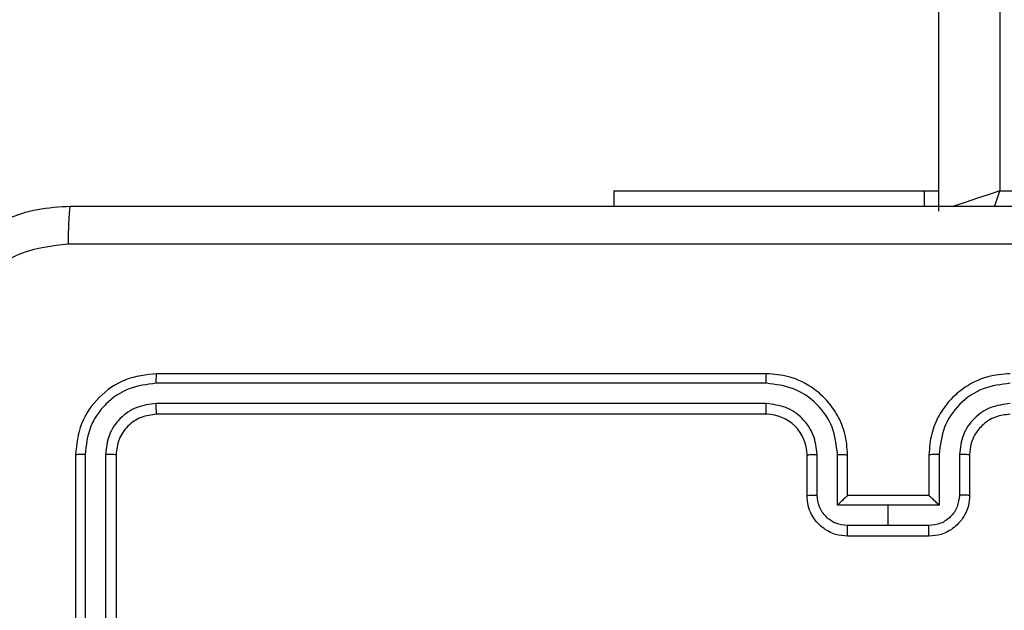
# Model space of a CAD drawing. Units: millimetres. Extents: x 631 to 1584, y 1558 to 2564.
# Drawn here: x 947 to 952, y 1766 to 1768 of the extents above; entities that cross this region are included whole.
import ezdxf

# ---------------------------------------------------------------- set-up
doc = ezdxf.new("R2010")
doc.units = ezdxf.units.MM
doc.header["$LTSCALE"] = 100

# ---------------------------------------------------------------- blocks, each defined once
blk = doc.blocks.new('1414')
at = {"color": 7, "linetype": 'Continuous', "lineweight": 25}
for p, q in [((1234.8987, 1877.0411), (1234.8987, 1880.041)), ((1234.9512, 1877.0387), (1234.9511, 1880.0407)), ((1235.0512, 1877.0387), (1235.0512, 1880.0407)), ((1235.0987, 1877.0411), (1235.0987, 1880.041)), ((1230.8987, 1877.441), (1231.2987, 1877.441)), ((1230.8985, 1877.389), (1231.0987, 1877.389)), ((1231.0987, 1877.389), (1231.2988, 1877.389)), ((1231.0987, 1877.389), (1231.0987, 1877.2889)), ((1230.8485, 1877.2889), (1231.0987, 1877.2889)), ((1230.8485, 1877.0388), (1230.8485, 1877.2889)), ((1231.0987, 1877.2889), (1231.3488, 1877.2889)), ((1231.3488, 1877.2889), (1231.3488, 1877.0388)), ((1230.6987, 1877.0411), (1230.6987, 1877.241)), ((1230.7484, 1877.0388), (1230.7484, 1877.2389)), ((1230.8987, 1877.241), (1230.8986, 1877.241)), ((1230.8987, 1877.0411), (1230.8987, 1877.241)), ((1230.8987, 1877.241), (1231.2987, 1877.241)), ((1231.2987, 1877.241), (1231.2987, 1877.0411)), ((1231.2987, 1877.241), (1231.2987, 1877.241)), ((1231.4489, 1877.2389), (1231.4489, 1877.0388)), ((1231.4987, 1877.241), (1231.4987, 1877.0411)), ((1231.6987, 1876.8411), (1234.6987, 1876.8411)), ((1231.6991, 1876.7886), (1234.701, 1876.7885)), ((1231.6991, 1876.6885), (1234.701, 1876.6885)), ((1231.6987, 1876.641), (1234.6987, 1876.641)), ((1230.8494, 1875.841), (1230.8494, 1811.441)), ((1230.9206, 1875.816), (1230.9206, 1875.741)), ((1232.4494, 1875.741), (1232.4494, 1875.816)), ((1232.4494, 1875.741), (1232.4494, 1875.816)), ((1230.5494, 1875.741), (1227.0493, 1875.741)), ((1230.5494, 1811.5411), (1230.5494, 1875.741)), ((1230.9206, 1875.741), (1230.8494, 1875.741)), ((1232.4494, 1875.741), (1230.9206, 1875.741))]:
    blk.add_line(p, q, dxfattribs=at)
at = {"color": 8, "linetype": 'Continuous', "lineweight": 25, "flags": 128}
for points in [[(1230.5753, 1875.819), (1230.5689, 1875.7996), (1230.5494, 1875.741)], [(1230.5494, 1875.741), (1230.6079, 1875.7606), (1230.6642, 1875.7793), (1230.716, 1875.7966), (1230.7615, 1875.8118), (1230.7813, 1875.8184)]]:
    blk.add_lwpolyline(points, dxfattribs=at)
at = {"color": 7, "linetype": 'Continuous', "lineweight": 25}
blk.add_arc((1231.6986, 1877.041), 0.2, 179.9934, 270.0031, dxfattribs=at)
for points, knots in [([(1230.6987, 1877.241), (1230.6998, 1877.2576), (1230.7022, 1877.2898), (1230.7196, 1877.3337), (1230.7441, 1877.3703), (1230.7818, 1877.4066), (1230.8342, 1877.4353), (1230.8785, 1877.4393), (1230.8987, 1877.441)], [0, 0, 0, 0, 0.158482, 0.307471, 0.44697, 0.576902, 0.807341, 1, 1, 1, 1]), ([(1230.8987, 1877.441), (1230.8987, 1877.4408), (1230.8986, 1877.4404), (1230.8986, 1877.4373), (1230.8986, 1877.4324), (1230.8986, 1877.4259), (1230.8985, 1877.4179), (1230.8985, 1877.4089), (1230.8985, 1877.3991), (1230.8985, 1877.3924), (1230.8985, 1877.389)], [0, 0, 0, 0, 0.125039, 0.250311, 0.375303, 0.500061, 0.624834, 0.749799, 0.874937, 1, 1, 1, 1]), ([(1231.2987, 1877.441), (1231.2987, 1877.4408), (1231.2987, 1877.4404), (1231.2987, 1877.4373), (1231.2987, 1877.4324), (1231.2988, 1877.4259), (1231.2988, 1877.4179), (1231.2988, 1877.4089), (1231.2988, 1877.3991), (1231.2988, 1877.3924), (1231.2988, 1877.389)], [0, 0, 0, 0, 0.125039, 0.250311, 0.375303, 0.500061, 0.624834, 0.749799, 0.874937, 1, 1, 1, 1]), ([(1231.2987, 1877.441), (1231.3188, 1877.4393), (1231.3632, 1877.4353), (1231.4155, 1877.4066), (1231.4533, 1877.3703), (1231.4777, 1877.3337), (1231.4952, 1877.2898), (1231.4975, 1877.2576), (1231.4987, 1877.241)], [0, 0, 0, 0, 0.192659, 0.423098, 0.55303, 0.692529, 0.841518, 1, 1, 1, 1]), ([(1230.7484, 1877.2389), (1230.7508, 1877.2585), (1230.7556, 1877.2977), (1230.7899, 1877.3474), (1230.8395, 1877.3821), (1230.8788, 1877.3867), (1230.8985, 1877.389)], [0, 0, 0, 0, 0.249965, 0.499862, 0.749484, 1, 1, 1, 1]), ([(1231.2988, 1877.389), (1231.3185, 1877.3867), (1231.3578, 1877.3821), (1231.4074, 1877.3474), (1231.4417, 1877.2977), (1231.4465, 1877.2585), (1231.4489, 1877.2389)], [0, 0, 0, 0, 0.250422, 0.500135, 0.75008, 1, 1, 1, 1]), ([(1230.8485, 1877.2889), (1230.854, 1877.2834), (1230.8651, 1877.2724), (1230.8786, 1877.2593), (1230.888, 1877.2503), (1230.8937, 1877.245), (1230.8975, 1877.2417), (1230.8983, 1877.2413), (1230.8986, 1877.241)], [0, 0, 0, 0, 0.251583, 0.502589, 0.646512, 0.775738, 0.892586, 1, 1, 1, 1]), ([(1231.2987, 1877.241), (1231.2991, 1877.2413), (1231.2998, 1877.2417), (1231.3037, 1877.245), (1231.3093, 1877.2503), (1231.3188, 1877.2593), (1231.3322, 1877.2724), (1231.3433, 1877.2834), (1231.3488, 1877.2889)], [0, 0, 0, 0, 0.107414, 0.224262, 0.353488, 0.497411, 0.748417, 1, 1, 1, 1]), ([(1230.6987, 1877.241), (1230.6996, 1877.2407), (1230.7015, 1877.2401), (1230.7148, 1877.2394), (1230.7312, 1877.239), (1230.7427, 1877.2389), (1230.7484, 1877.2389)], [0, 0, 0, 0, 0.2799129, 0.5591791, 0.7796234, 1, 1, 1, 1]), ([(1231.4987, 1877.241), (1231.4977, 1877.2407), (1231.4958, 1877.2401), (1231.4825, 1877.2394), (1231.4661, 1877.239), (1231.4546, 1877.2389), (1231.4489, 1877.2389)], [0, 0, 0, 0, 0.2799129, 0.5591791, 0.7796234, 1, 1, 1, 1]), ([(1230.4983, 1876.7886), (1230.531, 1876.7926), (1230.5964, 1876.8005), (1230.6793, 1876.8577), (1230.737, 1876.9405), (1230.7446, 1877.006), (1230.7484, 1877.0388)], [0, 0, 0, 0, 0.2498965, 0.499856, 0.7495325, 1, 1, 1, 1]), ([(1230.4983, 1876.6885), (1230.5441, 1876.6941), (1230.6356, 1876.7053), (1230.7517, 1876.7853), (1230.8325, 1876.9012), (1230.8432, 1876.9928), (1230.8485, 1877.0388)], [0, 0, 0, 0, 0.249906, 0.499867, 0.749541, 1, 1, 1, 1]), ([(1230.4987, 1876.641), (1230.5357, 1876.6441), (1230.6199, 1876.6509), (1230.7223, 1876.7032), (1230.8002, 1876.7733), (1230.8525, 1876.8472), (1230.8908, 1876.9383), (1230.896, 1877.0059), (1230.8987, 1877.0411)], [0, 0, 0, 0, 0.176933, 0.402128, 0.53339, 0.676802, 0.832327, 1, 1, 1, 1]), ([(1230.4987, 1876.8411), (1230.5233, 1876.8436), (1230.5611, 1876.8475), (1230.6073, 1876.8716), (1230.6369, 1876.8949), (1230.6589, 1876.9202), (1230.6771, 1876.9485), (1230.6943, 1876.988), (1230.6971, 1877.0217), (1230.6987, 1877.0411)], [0, 0, 0, 0, 0.23361, 0.359987, 0.492482, 0.592724, 0.679009, 0.814855, 1, 1, 1, 1]), ([(1230.6987, 1877.0411), (1230.6994, 1877.0407), (1230.701, 1877.0401), (1230.7124, 1877.0394), (1230.7289, 1877.0389), (1230.7419, 1877.0388), (1230.7484, 1877.0388)], [0, 0, 0, 0, 0.250246, 0.499997, 0.749937, 1, 1, 1, 1]), ([(1230.8485, 1877.0388), (1230.8551, 1877.0388), (1230.8682, 1877.0388), (1230.8848, 1877.0394), (1230.8963, 1877.0401), (1230.8979, 1877.0407), (1230.8987, 1877.0411)], [0, 0, 0, 0, 0.250121, 0.500003, 0.749901, 1, 1, 1, 1]), ([(1231.3488, 1877.0388), (1231.3423, 1877.0388), (1231.3292, 1877.0388), (1231.3125, 1877.0394), (1231.301, 1877.0401), (1231.2994, 1877.0407), (1231.2987, 1877.0411)], [0, 0, 0, 0, 0.250121, 0.500003, 0.749901, 1, 1, 1, 1]), ([(1231.2987, 1877.0411), (1231.3013, 1877.0059), (1231.3065, 1876.9383), (1231.3449, 1876.8472), (1231.3972, 1876.7733), (1231.4751, 1876.7032), (1231.5774, 1876.6509), (1231.6616, 1876.6441), (1231.6987, 1876.641)], [0, 0, 0, 0, 0.167673, 0.323198, 0.46661, 0.597872, 0.823067, 1, 1, 1, 1]), ([(1231.3488, 1877.0388), (1231.3542, 1876.9928), (1231.3648, 1876.9012), (1231.4456, 1876.7853), (1231.5617, 1876.7053), (1231.6533, 1876.6941), (1231.6991, 1876.6885)], [0, 0, 0, 0, 0.250459, 0.500133, 0.750094, 1, 1, 1, 1]), ([(1231.4987, 1877.0411), (1231.4979, 1877.0407), (1231.4963, 1877.0401), (1231.485, 1877.0394), (1231.4684, 1877.0389), (1231.4554, 1877.0388), (1231.4489, 1877.0388)], [0, 0, 0, 0, 0.250246, 0.499997, 0.749937, 1, 1, 1, 1]), ([(1231.4489, 1877.0388), (1231.4527, 1877.006), (1231.4603, 1876.9405), (1231.518, 1876.8577), (1231.6009, 1876.8005), (1231.6664, 1876.7926), (1231.6991, 1876.7886)], [0, 0, 0, 0, 0.2504675, 0.500144, 0.7501035, 1, 1, 1, 1]), ([(1234.6987, 1876.8411), (1234.7249, 1876.8441), (1234.7773, 1876.8501), (1234.8434, 1876.8963), (1234.8897, 1876.9625), (1234.8957, 1877.0149), (1234.8987, 1877.0411)], [0, 0, 0, 0, 0.250249, 0.500127, 0.749993, 1, 1, 1, 1]), ([(1234.6987, 1876.641), (1234.7511, 1876.6471), (1234.8559, 1876.6591), (1234.9882, 1876.7516), (1235.0807, 1876.8839), (1235.0927, 1876.9887), (1235.0987, 1877.0411)], [0, 0, 0, 0, 0.250153, 0.500128, 0.75005, 1, 1, 1, 1]), ([(1234.701, 1876.6885), (1234.7467, 1876.694), (1234.8381, 1876.705), (1234.9357, 1876.7723), (1234.9939, 1876.8426), (1235.0383, 1876.9238), (1235.0461, 1876.9928), (1235.0512, 1877.0387)], [0, 0, 0, 0, 0.249627, 0.499227, 0.623808, 0.749845, 1, 1, 1, 1]), ([(1234.701, 1876.7885), (1234.7338, 1876.7922), (1234.7831, 1876.7978), (1234.8411, 1876.8295), (1234.8913, 1876.8711), (1234.9393, 1876.9408), (1234.9472, 1877.0061), (1234.9512, 1877.0387)], [0, 0, 0, 0, 0.250117, 0.376142, 0.500771, 0.750364, 1, 1, 1, 1]), ([(1234.8987, 1877.0411), (1234.8997, 1877.0407), (1234.9018, 1877.04), (1234.9159, 1877.0392), (1234.9333, 1877.0387), (1234.9452, 1877.0387), (1234.9512, 1877.0387)], [0, 0, 0, 0, 0.279785, 0.559157, 0.779642, 1, 1, 1, 1]), ([(1235.0512, 1877.0387), (1235.0583, 1877.0388), (1235.0723, 1877.0389), (1235.0879, 1877.0395), (1235.097, 1877.0403), (1235.0981, 1877.0408), (1235.0987, 1877.0411)], [0, 0, 0, 0, 0.279836, 0.559205, 0.77961, 1, 1, 1, 1]), ([(1231.6987, 1876.8411), (1231.6987, 1876.8408), (1231.6988, 1876.8404), (1231.6988, 1876.8372), (1231.6989, 1876.8323), (1231.6989, 1876.8258), (1231.699, 1876.8177), (1231.6991, 1876.8086), (1231.699, 1876.7987), (1231.699, 1876.7919), (1231.6991, 1876.7886)], [0, 0, 0, 0, 0.125032, 0.250232, 0.375199, 0.500015, 0.624745, 0.749813, 0.874882, 1, 1, 1, 1]), ([(1234.6987, 1876.8411), (1234.699, 1876.84), (1234.6997, 1876.8379), (1234.7005, 1876.8238), (1234.701, 1876.8064), (1234.701, 1876.7945), (1234.701, 1876.7885)], [0, 0, 0, 0, 0.279862, 0.559067, 0.779446, 1, 1, 1, 1]), ([(1231.6991, 1876.6885), (1231.699, 1876.6822), (1231.699, 1876.6697), (1231.699, 1876.654), (1231.6988, 1876.6432), (1231.6987, 1876.6418), (1231.6987, 1876.641)], [0, 0, 0, 0, 0.250077, 0.499953, 0.74981, 1, 1, 1, 1]), ([(1234.701, 1876.6885), (1234.701, 1876.6814), (1234.7009, 1876.6674), (1234.7002, 1876.6519), (1234.6995, 1876.6427), (1234.6989, 1876.6416), (1234.6987, 1876.641)], [0, 0, 0, 0, 0.279866, 0.559149, 0.779579, 1, 1, 1, 1]), ([(1235.9237, 1876.616), (1235.9204, 1876.5615), (1235.914, 1876.4538), (1235.8491, 1876.2537), (1235.7036, 1876.036), (1235.4859, 1875.8905), (1235.2857, 1875.8257), (1235.1781, 1875.8193), (1235.1237, 1875.816)], [0, 0, 0, 0, 0.130544, 0.257575, 0.500017, 0.742662, 0.869631, 1, 1, 1, 1]), ([(1235.1344, 1876.0037), (1235.2131, 1876.0128), (1235.3706, 1876.0309), (1235.5698, 1876.1699), (1235.7083, 1876.3692), (1235.7268, 1876.5266), (1235.736, 1876.6053)], [0, 0, 0, 0, 0.24996, 0.500044, 0.749964, 1, 1, 1, 1]), ([(1227.0629, 1876.0037), (1227.9594, 1876.0038), (1229.7523, 1876.0038), (1232.4451, 1876.0038), (1234.2379, 1876.0038), (1235.1344, 1876.0037)], [0, 0, 0, 0, 0.333337, 0.666663, 1, 1, 1, 1]), ([(1235.1237, 1875.816), (1235.125, 1875.819), (1235.1277, 1875.8248), (1235.1312, 1875.8672), (1235.1337, 1875.9289), (1235.1342, 1875.9788), (1235.1344, 1876.0037)], [0, 0, 0, 0, 0.249938, 0.499894, 0.74962, 1, 1, 1, 1]), ([(1235.1237, 1875.816), (1234.2297, 1875.816), (1232.4415, 1875.816), (1229.7559, 1875.816), (1227.9676, 1875.816), (1227.0737, 1875.816)], [0, 0, 0, 0, 0.333295, 0.666702, 1, 1, 1, 1])]:
    blk.add_open_spline(points, degree=3, knots=knots, dxfattribs=at)

msp = doc.modelspace()

# ---------------------------------------------------------------- block references
at = {"rotation": 180}
msp.add_blockref('1414', (2182.5483, 3643.3277), dxfattribs=at)

doc.saveas('drawing.dxf')
